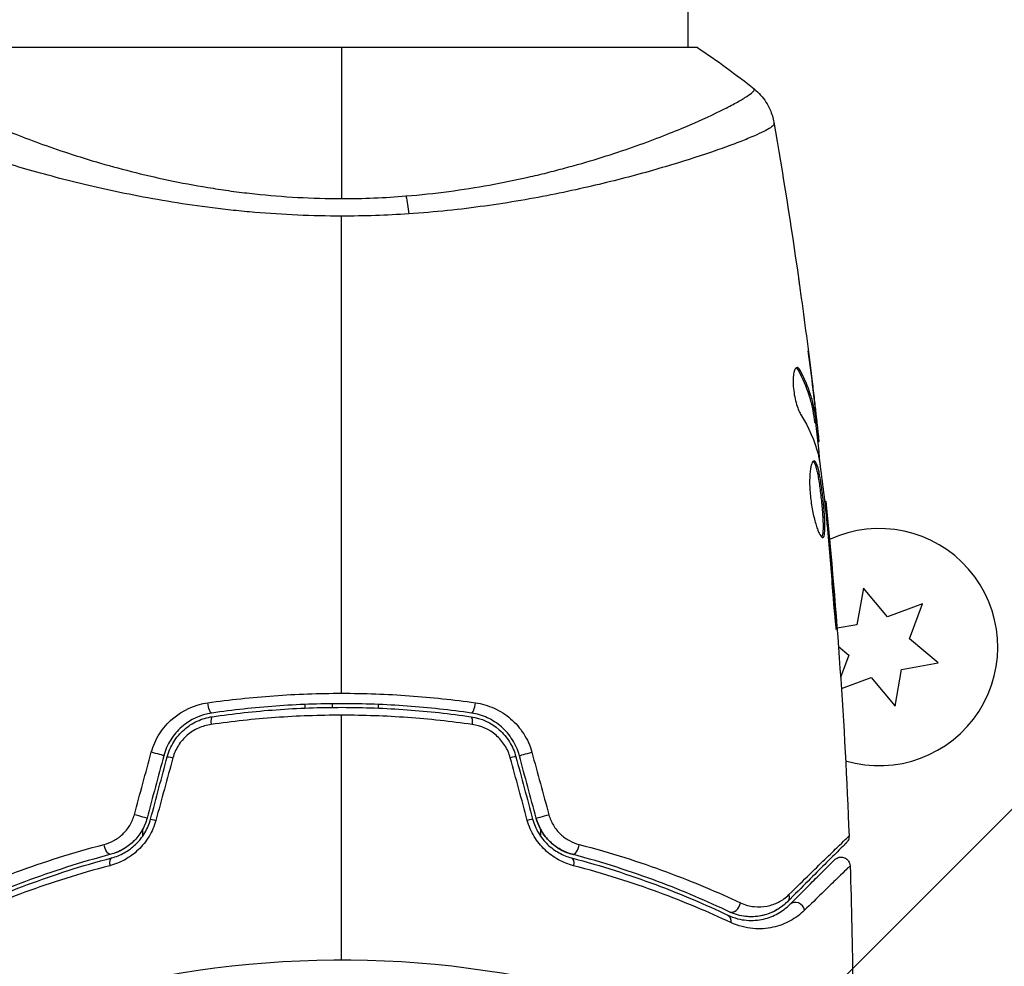
# Model space of a CAD drawing. Units: millimetres. Extents: x -2853 to 3627, y -3269 to 3187.
# Drawn here: x -18 to 36, y 54 to 106 of the extents above; entities that cross this region are included whole.
import ezdxf

# ---------------------------------------------------------------- set-up
doc = ezdxf.new("R2010")
doc.units = ezdxf.units.MM
doc.header["$LTSCALE"] = 20
doc.linetypes.add('HIDDEN', pattern=[9.525, 6.35, -3.175])
for name, color, linetype in [('2d', 230, 'Continuous'), ('AS-Free_Space', 31, 'HIDDEN'), ('AS-Free_Space_Hatch', 31, 'HIDDEN')]:
    doc.layers.add(name, color=color, linetype=linetype)

msp = doc.modelspace()

# ---------------------------------------------------------------- hatches: boundary and pattern name
at = {"layer": 'AS-Free_Space_Hatch'}
h = msp.add_hatch(dxfattribs=at)
h.set_pattern_fill('ANSI31', color=256, scale=100)
h.set_pattern_definition([(45, (-923.54, -3e-12), (-224.506, 224.506), [])])
h.paths.add_polyline_path([(-541, -2269, 0.414214), (459, -1269), (459, -19, 0.414214), (-541, 981, 0.414214), (-1541, -19), (-1541, -1269, 0.414214)])

# ---------------------------------------------------------------- linework, layer by layer
at = {"layer": '2d'}
for p, q in [((19, 104), (19, 297.574)), ((19.5, 104), (-19.5, 104)), ((19, 97.855), (19, 97.855)), ((25.023, 86.318), (25.127, 86.318)), ((25.843, 85.255), (25.85, 85.255)), ((25.939, 84.011), (25.939, 84.011)), ((25.985, 84.011), (26.001, 84.011)), ((25.903, 83.6), (26.003, 83.6)), ((25.933, 83.449), (26.034, 83.449)), ((26.067, 82.573), (26.162, 82.573)), ((26.086, 82.408), (26.168, 82.408)), ((26.469, 79.135), (26.535, 79.135)), ((26.591, 78.025), (26.636, 78.025)), ((26.684, 76.999), (26.729, 76.999)), ((28.6, 74.375), (28.245, 72.361)), ((29.914, 72.808), (28.6, 74.375)), ((31.835, 73.508), (29.914, 72.808)), ((31.136, 71.586), (31.835, 73.508)), ((27.014, 72.943), (27.063, 72.943)), ((28.245, 72.361), (27.156, 72.169)), ((32.702, 70.272), (31.136, 71.586)), ((27.231, 71.166), (27.797, 70.691)), ((27.797, 70.691), (27.352, 69.468)), ((30.689, 69.917), (32.702, 70.272)), ((30.334, 67.903), (30.689, 69.917)), ((27.391, 68.877), (29.019, 69.469)), ((29.019, 69.469), (30.334, 67.903)), ((-0.5, 67.837), (-0.5, 68.037)), ((2, 67.999), (2, 67.799)), ((-2, 67.799), (-2, 67.999)), ((2, 67.368), (2, 67.368)), ((-10.9, 60.783), (-10.9, 61.166)), ((10.9, 61.166), (10.9, 60.783))]:
    msp.add_line(p, q, dxfattribs=at)
msp.add_arc((29.467, 71.139), 6.5, 253.555, 114.8066, dxfattribs=at)
at = {"layer": '2d', "extrusion": (0, 0, -1)}
for radius, start, end in [(54, 71.5656, 198.4344), (60.2, 107.60862, 107.60951)]:
    msp.add_arc((0, 0), radius, start, end, dxfattribs=at)
at = {"layer": '2d'}
for centre, major_axis, ratio, start_param, end_param in [((-2553.302, -3103.993), (0.065, 4416.679), 0.93983, -0.945277, -0.635189), ((-2554.361, -3103.993), (0.064, 4366.679), 0.93983, -0.945277, -0.635189), ((-2553.849, -3103.993), (0.064, 4366.679), 0.93983, -0.945277, -0.635189), ((-2553.814, -3103.993), (0.064, 4366.679), 0.93983, -0.945277, -0.635189), ((-2553.302, -3103.993), (0.064, 4366.679), 0.93983, -0.945277, -0.635189), ((2880.255, 1835.693), (-3863.514, 0.038), 0.848771, 0.546071, 0.923819), ((7.188, 68.019), (0.072, 0.495), 0.269641, 3.141593, 4.889681), ((-7.015, 66.832), (-0.072, 0.495), 0.26225, 0, 1.398173), ((-10.229, 65.316), (-0.483, 0.129), 0.020866, 3.141593, 5.143872), ((9.07, 65.005), (0.483, 0.129), 0.032323, 0, 1.184867), ((-11.146, 61.894), (-0.483, 0.129), 0.001815, 3.141593, 5.172325), ((9.987, 61.583), (0.483, 0.129), 0.013447, 0, 1.156444), ((12.779, 60.265), (0.128, 0.483), 0.452672, 3.141593, 4.946014), ((-12.472, 59.105), (-0.128, 0.483), 0.440374, 0, 1.343345), ((21.463, 57.082), (0.215, 0.451), 0.738794, 3.141593, 5.143303), ((24.926, 56.684), (-0.354, 0.354), 0.858093, 4.077935, 6.283185)]:
    msp.add_ellipse(centre, major_axis=major_axis, ratio=ratio, start_param=start_param, end_param=end_param, dxfattribs=at)
at = {"layer": '2d', "extrusion": (0, 0, -1)}
for centre, major_axis, ratio, start_param, end_param in [((2880.255, 1836.486), (-3863.514, 0.038), 0.848771, -0.923819, -0.546071), ((2880.255, 1835.64), (-3863.514, 0.038), 0.848771, -0.923819, -0.546071), ((2880.255, 1834.847), (-3863.514, 0.038), 0.848771, -0.923819, -0.546071), ((3.22, 94.211), (-0.24, 2.99), 0.174612, 0.998247, 1.357534), ((-7.188, 68.019), (-0.072, 0.495), 0.269641, 3.141593, 4.889681), ((7.015, 66.832), (0.072, 0.495), 0.26225, 0, 1.398173), ((10.229, 65.316), (0.483, 0.129), 0.020866, 3.141593, 5.143872), ((-9.07, 65.005), (-0.483, 0.129), 0.032323, 0, 1.184867), ((-9.987, 61.583), (-0.483, 0.129), 0.013447, 0, 1.156444), ((11.146, 61.894), (0.483, 0.129), 0.001815, 3.141593, 5.172325), ((-12.779, 60.265), (-0.128, 0.483), 0.452672, 3.141593, 4.946014), ((12.472, 59.105), (0.128, 0.483), 0.440374, 0, 1.343345), ((24.077, 57.532), (-0.354, 0.354), 0.819777, 2.172672, 3.141593), ((20.947, 55.998), (0.215, 0.451), 0.71706, 0, 1.149567)]:
    msp.add_ellipse(centre, major_axis=major_axis, ratio=ratio, start_param=start_param, end_param=end_param, dxfattribs=at)
at = {"layer": '2d'}
for points in [[(0, 104), (0, 101.585), (0, 98.8), (0, 95.723)], [(19.5, 104), (20.584, 103.288), (21.644, 102.512), (22.613, 101.734)], [(23.692, 99.905), (23.693, 99.899), (23.692, 99.882), (23.699, 99.827)], [(23.692, 99.905), (24.182, 97.076), (24.631, 94.239), (25.038, 91.397)], [(0, 95.723), (1.191, 95.723), (2.367, 95.773), (3.529, 95.867)], [(3.679, 94.885), (2.466, 94.804), (1.24, 94.763), (0, 94.763)], [(0, 68.609), (0, 77.392), (0, 86.119), (0, 94.763)], [(25.197, 90.262), (25.413, 88.696), (25.616, 87.127), (25.807, 85.557)], [(25.85, 85.255), (25.763, 85.963), (25.673, 86.671), (25.58, 87.378)], [(24.912, 86.455), (24.949, 86.432), (24.986, 86.385), (25.023, 86.318)], [(26.001, 84.011), (25.951, 84.428), (25.901, 84.843), (25.85, 85.255)], [(25.158, 83.905), (25.609, 83.175), (25.936, 82.434), (26.133, 81.679)], [(25.967, 83.449), (26.066, 82.593), (26.162, 81.736), (26.253, 80.879)], [(26.168, 82.408), (26.174, 82.408), (26.171, 82.463), (26.162, 82.573)], [(26.133, 81.679), (26.142, 81.643), (26.152, 81.587), (26.162, 81.518)], [(26.535, 79.135), (27.151, 73.035), (27.578, 66.914), (27.814, 60.788)], [(26.582, 78.104), (26.597, 77.969), (26.613, 77.812), (26.626, 77.667)], [(26.729, 76.999), (26.697, 77.363), (26.666, 77.705), (26.636, 78.025)], [(26.626, 77.667), (26.634, 77.572), (26.643, 77.478), (26.651, 77.386)], [(26.651, 77.386), (26.749, 76.253), (26.845, 75.119), (26.925, 73.985)], [(27.063, 72.943), (26.962, 74.296), (26.851, 75.648), (26.729, 76.999)], [(0, 54), (0, 58.481), (0, 62.951), (0, 67.407)], [(-11.36, 61.952), (-11.05, 63.094), (-10.739, 64.237), (-10.429, 65.379)], [(10.429, 65.379), (10.739, 64.237), (11.05, 63.094), (11.36, 61.952)], [(-9.746, 65.186), (-10.052, 64.046), (-10.358, 62.905), (-10.663, 61.764)], [(-10.47, 61.712), (-10.164, 62.853), (-9.859, 63.994), (-9.553, 65.134)], [(-9.248, 65.068), (-9.559, 63.926), (-9.869, 62.784), (-10.18, 61.641)], [(10.18, 61.641), (9.869, 62.784), (9.559, 63.926), (9.248, 65.068)], [(9.553, 65.134), (9.859, 63.994), (10.164, 62.853), (10.47, 61.712)], [(10.663, 61.764), (10.358, 62.905), (10.052, 64.046), (9.746, 65.186)], [(27.814, 60.788), (27.814, 60.788), (27.814, 60.788), (27.814, 60.788)], [(27.872, 59.147), (27.945, 56.939), (27.993, 54.731), (28.016, 52.522)], [(24.431, 57.179), (24.196, 56.944), (23.873, 56.702), (23.442, 56.54)]]:
    msp.add_open_spline(points, degree=3, dxfattribs=at)
for points, knots in [([(-22.613, 101.734), (-22.615, 101.733), (-22.617, 101.73), (-22.619, 101.724), (-22.618, 101.719), (-22.614, 101.707), (-22.612, 101.702), (-22.609, 101.689), (-22.608, 101.679), (-22.601, 101.647), (-22.586, 101.625), (-22.514, 101.546), (-22.433, 101.476), (-22.199, 101.313), (-22.048, 101.217), (-21.768, 101.055), (-21.666, 100.998), (-21.443, 100.876), (-21.323, 100.812), (-20.679, 100.48), (-20.036, 100.173), (-18.883, 99.67), (-18.467, 99.495), (-17.568, 99.136), (-17.085, 98.951), (-15.561, 98.397), (-14.441, 98.024), (-12.595, 97.489), (-11.948, 97.314), (-10.617, 96.984), (-9.932, 96.827), (-8.521, 96.537), (-7.794, 96.404), (-6.671, 96.227), (-6.289, 96.171), (-5.524, 96.069), (-5.139, 96.023), (-3.978, 95.899), (-3.195, 95.836), (-1.611, 95.748), (-0.81, 95.723), (0, 95.723)], [0.04049986, 0.04049986, 0.04049986, 0.04049986, 0.04112082, 0.04112082, 0.04233145, 0.04233145, 0.04293677, 0.04293677, 0.04354209, 0.04354209, 0.04475273, 0.04475273, 0.04717401, 0.04717401, 0.04959529, 0.04959529, 0.05080593, 0.05080593, 0.05201656, 0.05201656, 0.05685912, 0.05685912, 0.0592804, 0.0592804, 0.06170168, 0.06170168, 0.06654423, 0.06654423, 0.06896551, 0.06896551, 0.07138679, 0.07138679, 0.07380806, 0.07380806, 0.0750187, 0.0750187, 0.07622934, 0.07622934, 0.07865062, 0.07865062, 0.0810719, 0.0810719, 0.0810719, 0.0810719]), ([(3.529, 95.867), (4.32, 95.93), (5.107, 96.016), (6.632, 96.218), (7.375, 96.335), (8.825, 96.596), (9.531, 96.741), (10.565, 96.975), (10.907, 97.056), (11.575, 97.221), (11.903, 97.306), (13.504, 97.735), (14.675, 98.103), (16.283, 98.657), (16.794, 98.844), (17.761, 99.212), (18.211, 99.392), (19.467, 99.915), (20.179, 100.239), (20.911, 100.6), (21.049, 100.67), (21.307, 100.804), (21.428, 100.868), (21.762, 101.05), (21.95, 101.159), (22.257, 101.352), (22.376, 101.434), (22.502, 101.537), (22.535, 101.569), (22.584, 101.623), (22.6, 101.645), (22.608, 101.677), (22.609, 101.687), (22.612, 101.701), (22.614, 101.706), (22.618, 101.719), (22.619, 101.724), (22.617, 101.73), (22.615, 101.733), (22.613, 101.734)], [0.08462881, 0.08462881, 0.08462881, 0.08462881, 0.08705078, 0.08705078, 0.08947276, 0.08947276, 0.09189473, 0.09189473, 0.09310572, 0.09310572, 0.09431671, 0.09431671, 0.09916066, 0.09916066, 0.10158263, 0.10158263, 0.10400461, 0.10400461, 0.10884856, 0.10884856, 0.11005954, 0.11005954, 0.11127053, 0.11127053, 0.11369251, 0.11369251, 0.11611448, 0.11611448, 0.11732547, 0.11732547, 0.11853646, 0.11853646, 0.11914195, 0.11914195, 0.11974744, 0.11974744, 0.12095843, 0.12095843, 0.12162508, 0.12162508, 0.12162508, 0.12162508]), ([(22.613, 101.734), (22.865, 101.532), (23.087, 101.285), (23.346, 100.881), (23.421, 100.741), (23.534, 100.481), (23.577, 100.364), (23.647, 100.128), (23.674, 100.007), (23.692, 99.905)], [0, 0, 0, 0, 0.0971513, 0.0971513, 0.1448169, 0.1448169, 0.1834669, 0.1834669, 0.2252164, 0.2252164, 0.2252164, 0.2252164]), ([(0, 94.763), (-0.81, 94.763), (-1.612, 94.782), (-3.2, 94.851), (-3.986, 94.901), (-5.153, 95), (-5.54, 95.037), (-6.31, 95.119), (-6.694, 95.163), (-7.832, 95.306), (-8.57, 95.413), (-10.008, 95.647), (-10.708, 95.774), (-12.072, 96.043), (-12.739, 96.184), (-14.656, 96.62), (-15.828, 96.926), (-17.44, 97.379), (-17.954, 97.531), (-18.923, 97.828), (-19.375, 97.972), (-20.637, 98.391), (-21.352, 98.65), (-22.23, 98.995), (-22.491, 99.104), (-22.935, 99.301), (-23.12, 99.39), (-23.415, 99.549), (-23.525, 99.618), (-23.67, 99.739), (-23.705, 99.786), (-23.699, 99.827)], [0.03880076, 0.03880076, 0.03880076, 0.03880076, 0.04122708, 0.04122708, 0.0436534, 0.0436534, 0.04486656, 0.04486656, 0.04607972, 0.04607972, 0.04850604, 0.04850604, 0.05093236, 0.05093236, 0.05335868, 0.05335868, 0.05821132, 0.05821132, 0.06063764, 0.06063764, 0.06306396, 0.06306396, 0.0679166, 0.0679166, 0.07034292, 0.07034292, 0.07276924, 0.07276924, 0.07519556, 0.07519556, 0.07762188, 0.07762188, 0.07762188, 0.07762188]), ([(23.699, 99.827), (23.704, 99.79), (23.676, 99.748), (23.557, 99.642), (23.466, 99.581), (23.103, 99.376), (22.741, 99.207), (22.018, 98.91), (21.746, 98.803), (21.152, 98.581), (20.829, 98.465), (19.784, 98.103), (18.986, 97.844), (17.634, 97.436), (17.161, 97.299), (16.177, 97.025), (15.665, 96.889), (14.072, 96.482), (12.931, 96.218), (11.091, 95.848), (10.46, 95.729), (9.176, 95.509), (8.521, 95.408), (7.184, 95.223), (6.502, 95.139), (5.11, 94.994), (4.396, 94.933), (3.679, 94.885)], [-0.00000006, -0.00000006, -0.00000006, -0.00000006, 0.00219288, 0.00219288, 0.00438582, 0.00438582, 0.0087717, 0.0087717, 0.01096464, 0.01096464, 0.01315758, 0.01315758, 0.01754347, 0.01754347, 0.01973641, 0.01973641, 0.02192935, 0.02192935, 0.02631523, 0.02631523, 0.02850817, 0.02850817, 0.03070111, 0.03070111, 0.03289405, 0.03289405, 0.03508699, 0.03508699, 0.03508699, 0.03508699]), ([(25.038, 91.397), (25.044, 91.357), (25.05, 91.311), (25.066, 91.199), (25.076, 91.129), (25.097, 90.979), (25.108, 90.897), (25.144, 90.642), (25.17, 90.456), (25.197, 90.262)], [0.003802953, 0.003802953, 0.003802953, 0.003802953, 0.004028258, 0.004028258, 0.004321052, 0.004321052, 0.004613847, 0.004613847, 0.005199436, 0.005199436, 0.005199436, 0.005199436]), ([(24.963, 86.472), (24.927, 86.472), (24.893, 86.447), (24.834, 86.35), (24.808, 86.277), (24.769, 86.091), (24.756, 85.976), (24.745, 85.719), (24.748, 85.575), (24.77, 85.278), (24.789, 85.123), (24.84, 84.822), (24.873, 84.675), (24.946, 84.405), (24.987, 84.28), (25.071, 84.066), (25.115, 83.975), (25.158, 83.905)], [0.000672322, 0.000672322, 0.000672322, 0.000672322, 0.001130161, 0.001130161, 0.001588, 0.001588, 0.002045839, 0.002045839, 0.002503678, 0.002503678, 0.002961518, 0.002961518, 0.003419357, 0.003419357, 0.003877196, 0.003877196, 0.004335035, 0.004335035, 0.004335035, 0.004335035]), ([(25.127, 86.318), (25.099, 86.369), (25.071, 86.407), (25.016, 86.459), (24.989, 86.472), (24.963, 86.472)], [0, 0, 0, 0, 0.0003361609, 0.0003361609, 0.0006723218, 0.0006723218, 0.0006723218, 0.0006723218]), ([(25.023, 86.318), (25.267, 85.871), (25.462, 85.422), (25.68, 84.742), (25.74, 84.515), (25.835, 84.059), (25.866, 83.829), (25.903, 83.6)], [0, 0, 0, 0, 0.002970524, 0.002970524, 0.004455786, 0.004455786, 0.005941048, 0.005941048, 0.005941048, 0.005941048]), ([(26.003, 83.6), (25.967, 83.829), (25.936, 84.059), (25.841, 84.515), (25.781, 84.742), (25.564, 85.422), (25.37, 85.871), (25.127, 86.318)], [0, 0, 0, 0, 0.001485171, 0.001485171, 0.002970341, 0.002970341, 0.005940682, 0.005940682, 0.005940682, 0.005940682]), ([(25.807, 85.557), (25.848, 85.22), (25.885, 84.901), (25.954, 84.3), (25.983, 84.032), (26.007, 83.801)], [0, 0, 0, 0, 0.001015532, 0.001015532, 0.002031065, 0.002031065, 0.002031065, 0.002031065]), ([(26.162, 82.573), (26.158, 82.611), (26.152, 82.675), (26.133, 82.853), (26.121, 82.962), (26.078, 83.35), (26.04, 83.674), (26.001, 84.011)], [0, 0, 0, 0, 0.000502775, 0.000502775, 0.001005549, 0.001005549, 0.002011098, 0.002011098, 0.002011098, 0.002011098]), ([(26.007, 83.801), (26.017, 83.708), (26.024, 83.633), (26.034, 83.517), (26.036, 83.479), (26.035, 83.425), (26.024, 83.474), (26.003, 83.6)], [0, 0, 0, 0, 0.000405419, 0.000405419, 0.000810838, 0.000810838, 0.001621676, 0.001621676, 0.001621676, 0.001621676]), ([(25.903, 83.6), (25.913, 83.537), (25.921, 83.494), (25.93, 83.456), (25.932, 83.449), (25.933, 83.449)], [0, 0, 0, 0, 0.0004054221, 0.0004054221, 0.0006379335, 0.0006379335, 0.0006379335, 0.0006379335]), ([(26.162, 81.518), (26.246, 80.95), (26.322, 80.382), (26.459, 79.244), (26.52, 78.674), (26.582, 78.104)], [0, 0, 0, 0, 0.001910154, 0.001910154, 0.003820307, 0.003820307, 0.003820307, 0.003820307]), ([(25.895, 81.348), (25.872, 81.348), (25.849, 81.334), (25.806, 81.281), (25.785, 81.24), (25.747, 81.134), (25.73, 81.07), (25.699, 80.916), (25.686, 80.826), (25.666, 80.63), (25.659, 80.522), (25.651, 80.289), (25.651, 80.165), (25.657, 79.908), (25.663, 79.773), (25.684, 79.499), (25.698, 79.362), (25.732, 79.086), (25.752, 78.946), (25.798, 78.678), (25.823, 78.548), (25.906, 78.169), (25.968, 77.942), (26.063, 77.655), (26.094, 77.57), (26.156, 77.421), (26.187, 77.356), (26.246, 77.252), (26.273, 77.213), (26.324, 77.16), (26.348, 77.146), (26.369, 77.146)], [0, 0, 0, 0, 0.000415765, 0.000415765, 0.00083153, 0.00083153, 0.001247295, 0.001247295, 0.00166306, 0.00166306, 0.002078825, 0.002078825, 0.002494589, 0.002494589, 0.002910354, 0.002910354, 0.003326119, 0.003326119, 0.003741884, 0.003741884, 0.004157649, 0.004157649, 0.004989179, 0.004989179, 0.005404944, 0.005404944, 0.005820709, 0.005820709, 0.006236474, 0.006236474, 0.006652238, 0.006652238, 0.006652238, 0.006652238]), ([(25.845, 81.326), (25.851, 81.321), (25.857, 81.315), (25.886, 81.282), (25.91, 81.242), (25.957, 81.138), (25.979, 81.074), (26.024, 80.924), (26.046, 80.836), (26.089, 80.644), (26.109, 80.539), (26.149, 80.312), (26.168, 80.189), (26.223, 79.812), (26.257, 79.536), (26.301, 79.124), (26.315, 78.985), (26.339, 78.714), (26.35, 78.582), (26.368, 78.327), (26.376, 78.202), (26.386, 77.972), (26.389, 77.865), (26.391, 77.569), (26.383, 77.412), (26.352, 77.253), (26.339, 77.213), (26.32, 77.181), (26.317, 77.176), (26.314, 77.172)], [0.00030701, 0.00030701, 0.00030701, 0.00030701, 0.000413434, 0.000413434, 0.000826868, 0.000826868, 0.001240303, 0.001240303, 0.001653737, 0.001653737, 0.002067171, 0.002067171, 0.002480605, 0.002480605, 0.003307474, 0.003307474, 0.003720908, 0.003720908, 0.004134342, 0.004134342, 0.004547777, 0.004547777, 0.004961211, 0.004961211, 0.005788079, 0.005788079, 0.006201514, 0.006201514, 0.006283371, 0.006283371, 0.006283371, 0.006283371]), ([(26.369, 77.146), (26.39, 77.146), (26.409, 77.159), (26.441, 77.213), (26.454, 77.253), (26.484, 77.411), (26.492, 77.568), (26.49, 77.862), (26.487, 77.971), (26.477, 78.201), (26.469, 78.323), (26.451, 78.579), (26.44, 78.713), (26.416, 78.983), (26.402, 79.12), (26.373, 79.398), (26.357, 79.534), (26.324, 79.803), (26.306, 79.936), (26.269, 80.189), (26.25, 80.309), (26.211, 80.536), (26.19, 80.643), (26.127, 80.931), (26.081, 81.086), (25.989, 81.293), (25.942, 81.348), (25.895, 81.348)], [0.006652238, 0.006652238, 0.006652238, 0.006652238, 0.007065568, 0.007065568, 0.007478898, 0.007478898, 0.008305558, 0.008305558, 0.008718887, 0.008718887, 0.009132217, 0.009132217, 0.009545547, 0.009545547, 0.009958877, 0.009958877, 0.010372206, 0.010372206, 0.010785536, 0.010785536, 0.011198866, 0.011198866, 0.011612196, 0.011612196, 0.012438855, 0.012438855, 0.013265515, 0.013265515, 0.013265515, 0.013265515]), ([(26.636, 78.025), (26.62, 78.197), (26.606, 78.351), (26.581, 78.625), (26.57, 78.745), (26.553, 78.936), (26.546, 79.01), (26.537, 79.11), (26.535, 79.135), (26.535, 79.135)], [0, 0, 0, 0, 0.000630096, 0.000630096, 0.001260193, 0.001260193, 0.001890289, 0.001890289, 0.002520386, 0.002520386, 0.002520386, 0.002520386]), ([(26.925, 73.985), (26.937, 73.817), (26.951, 73.64), (26.974, 73.371), (26.982, 73.283), (26.998, 73.108), (27.006, 73.021), (27.03, 72.775), (27.045, 72.623), (27.071, 72.372), (27.082, 72.27), (27.099, 72.134), (27.106, 72.098), (27.111, 72.098), (27.112, 72.107), (27.112, 72.142), (27.112, 72.168), (27.106, 72.34), (27.088, 72.609), (27.063, 72.943)], [0, 0, 0, 0, 0.000535625, 0.000535625, 0.000803438, 0.000803438, 0.001071251, 0.001071251, 0.001606876, 0.001606876, 0.002142502, 0.002142502, 0.002678127, 0.002678127, 0.00294594, 0.00294594, 0.003213752, 0.003213752, 0.004285003, 0.004285003, 0.004285003, 0.004285003]), ([(-7.332, 68.088), (-6.137, 68.259), (-4.928, 68.389), (-2.485, 68.564), (-1.25, 68.609), (0, 68.609)], [0, 0, 0, 0, 0.003710992, 0.003710992, 0.007421983, 0.007421983, 0.007421983, 0.007421983]), ([(0, 68.609), (0.622, 68.609), (1.248, 68.598), (2.487, 68.553), (3.102, 68.52), (4.935, 68.388), (6.141, 68.258), (7.332, 68.088)], [0.007421983, 0.007421983, 0.007421983, 0.007421983, 0.009269849, 0.009269849, 0.011117714, 0.011117714, 0.014813445, 0.014813445, 0.014813445, 0.014813445]), ([(-10.429, 65.379), (-10.331, 65.739), (-10.182, 66.075), (-9.785, 66.698), (-9.544, 66.974), (-8.717, 67.685), (-8.042, 67.986), (-7.332, 68.088)], [0, 0, 0, 0, 0.001102852, 0.001102852, 0.002205705, 0.002205705, 0.004411409, 0.004411409, 0.004411409, 0.004411409]), ([(7.116, 67.525), (5.958, 67.693), (4.786, 67.822), (3.003, 67.952), (2.404, 67.984), (1.199, 68.028), (0.59, 68.039), (-1.226, 68.039), (-2.423, 67.994), (-4.789, 67.821), (-5.959, 67.693), (-7.116, 67.525)], [0, 0, 0, 0, 0.0036116, 0.0036116, 0.0054174, 0.0054174, 0.0072232, 0.0072232, 0.01083479, 0.01083479, 0.01444639, 0.01444639, 0.01444639, 0.01444639]), ([(7.332, 68.088), (7.687, 68.037), (8.028, 67.938), (8.519, 67.718), (8.679, 67.631), (8.983, 67.439), (9.127, 67.332), (9.401, 67.098), (9.532, 66.968), (9.773, 66.691), (9.882, 66.545), (10.177, 66.083), (10.331, 65.739), (10.429, 65.379)], [0, 0, 0, 0, 0.001104106, 0.001104106, 0.001656159, 0.001656159, 0.002208212, 0.002208212, 0.002760265, 0.002760265, 0.003312318, 0.003312318, 0.004416423, 0.004416423, 0.004416423, 0.004416423]), ([(-7.116, 67.525), (-7.72, 67.437), (-8.293, 67.177), (-8.995, 66.563), (-9.2, 66.324), (-9.537, 65.786), (-9.663, 65.496), (-9.746, 65.186)], [0, 0, 0, 0, 0.001914168, 0.001914168, 0.002871252, 0.002871252, 0.003828336, 0.003828336, 0.003828336, 0.003828336]), ([(-7.087, 67.327), (-5.932, 67.495), (-4.763, 67.623), (-2.986, 67.752), (-2.39, 67.785), (-1.19, 67.829), (-0.584, 67.839), (1.22, 67.839), (2.41, 67.794), (4.766, 67.622), (5.933, 67.495), (7.087, 67.327)], [0, 0, 0, 0, 0.0035954, 0.0035954, 0.00539309, 0.00539309, 0.00719079, 0.00719079, 0.01078619, 0.01078619, 0.01438158, 0.01438158, 0.01438158, 0.01438158]), ([(9.746, 65.186), (9.663, 65.497), (9.533, 65.793), (9.199, 66.325), (8.99, 66.568), (8.641, 66.872), (8.518, 66.964), (8.261, 67.13), (8.124, 67.205), (7.708, 67.395), (7.418, 67.481), (7.116, 67.525)], [0, 0, 0, 0, 0.000962618, 0.000962618, 0.001925236, 0.001925236, 0.002406545, 0.002406545, 0.002887854, 0.002887854, 0.003850472, 0.003850472, 0.003850472, 0.003850472]), ([(-9.553, 65.134), (-9.476, 65.421), (-9.356, 65.696), (-9.125, 66.068), (-9.039, 66.186), (-8.849, 66.41), (-8.745, 66.515), (-8.528, 66.706), (-8.413, 66.794), (-8.17, 66.951), (-8.042, 67.022), (-7.648, 67.204), (-7.374, 67.285), (-7.087, 67.327)], [0, 0, 0, 0, 0.000889055, 0.000889055, 0.001333583, 0.001333583, 0.00177811, 0.00177811, 0.002222638, 0.002222638, 0.002667165, 0.002667165, 0.00355622, 0.00355622, 0.00355622, 0.00355622]), ([(0, 67.407), (-0.606, 67.407), (-1.216, 67.396), (-2.425, 67.353), (-3.025, 67.32), (-4.815, 67.192), (-5.992, 67.065), (-7.155, 66.898)], [0.007238896, 0.007238896, 0.007238896, 0.007238896, 0.009039719, 0.009039719, 0.010840543, 0.010840543, 0.01444219, 0.01444219, 0.01444219, 0.01444219]), ([(7.155, 66.898), (5.987, 67.065), (4.807, 67.193), (2.422, 67.363), (1.218, 67.407), (0, 67.407)], [0, 0, 0, 0, 0.003619448, 0.003619448, 0.007238896, 0.007238896, 0.007238896, 0.007238896]), ([(7.087, 67.327), (7.659, 67.243), (8.203, 66.993), (8.859, 66.414), (9.049, 66.19), (9.36, 65.689), (9.476, 65.421), (9.553, 65.134)], [0, 0, 0, 0, 0.001770151, 0.001770151, 0.002655226, 0.002655226, 0.003540301, 0.003540301, 0.003540301, 0.003540301]), ([(-7.155, 66.898), (-7.395, 66.864), (-7.626, 66.797), (-7.958, 66.648), (-8.066, 66.59), (-8.272, 66.46), (-8.369, 66.387), (-8.647, 66.149), (-8.813, 65.959), (-9.078, 65.543), (-9.182, 65.311), (-9.248, 65.068)], [0, 0, 0, 0, 0.000743635, 0.000743635, 0.001115453, 0.001115453, 0.00148727, 0.00148727, 0.002230905, 0.002230905, 0.00297454, 0.00297454, 0.00297454, 0.00297454]), ([(9.248, 65.068), (9.182, 65.311), (9.082, 65.537), (8.814, 65.958), (8.652, 66.145), (8.093, 66.626), (7.635, 66.83), (7.155, 66.898)], [0, 0, 0, 0, 0.000742905, 0.000742905, 0.001485811, 0.001485811, 0.002971622, 0.002971622, 0.002971622, 0.002971622]), ([(-13.022, 60.321), (-12.837, 60.369), (-12.658, 60.439), (-12.313, 60.628), (-12.147, 60.747), (-11.926, 60.956), (-11.856, 61.031), (-11.725, 61.193), (-11.664, 61.28), (-11.501, 61.549), (-11.417, 61.745), (-11.36, 61.952)], [0, 0, 0, 0, 0.000634395, 0.000634395, 0.00126879, 0.00126879, 0.001585988, 0.001585988, 0.001903186, 0.001903186, 0.002537581, 0.002537581, 0.002537581, 0.002537581]), ([(-10.18, 61.641), (-10.265, 61.328), (-10.391, 61.035), (-10.638, 60.624), (-10.731, 60.493), (-10.928, 60.248), (-11.034, 60.133), (-11.26, 59.919), (-11.38, 59.819), (-11.628, 59.638), (-11.756, 59.558), (-12.15, 59.342), (-12.428, 59.233), (-12.709, 59.16)], [0, 0, 0, 0, 0.000958015, 0.000958015, 0.001437023, 0.001437023, 0.001916031, 0.001916031, 0.002395039, 0.002395039, 0.002874046, 0.002874046, 0.003832062, 0.003832062, 0.003832062, 0.003832062]), ([(-10.663, 61.764), (-10.728, 61.524), (-10.823, 61.293), (-11.08, 60.854), (-11.236, 60.656), (-11.596, 60.306), (-11.795, 60.16), (-12.215, 59.926), (-12.433, 59.84), (-12.651, 59.782)], [0, 0, 0, 0, 0.000754737, 0.000754737, 0.001509473, 0.001509473, 0.00226421, 0.00226421, 0.003018947, 0.003018947, 0.003018947, 0.003018947]), ([(-10.663, 61.764), (-10.729, 61.518), (-10.828, 61.285), (-11.018, 60.961), (-11.09, 60.856), (-11.244, 60.66), (-11.327, 60.568), (-11.502, 60.398), (-11.594, 60.319), (-11.789, 60.173), (-11.892, 60.106), (-12.206, 59.93), (-12.424, 59.842), (-12.651, 59.782)], [0, 0, 0, 0, 0.000765347, 0.000765347, 0.00114802, 0.00114802, 0.001530694, 0.001530694, 0.001913367, 0.001913367, 0.00229604, 0.00229604, 0.003061387, 0.003061387, 0.003061387, 0.003061387]), ([(-12.6, 59.589), (-12.367, 59.651), (-12.135, 59.742), (-11.804, 59.925), (-11.697, 59.994), (-11.488, 60.147), (-11.386, 60.233), (-11.195, 60.416), (-11.105, 60.514), (-10.938, 60.724), (-10.86, 60.837), (-10.649, 61.191), (-10.542, 61.443), (-10.47, 61.712)], [0, 0, 0, 0, 0.000832155, 0.000832155, 0.001248232, 0.001248232, 0.001664309, 0.001664309, 0.002080386, 0.002080386, 0.002496464, 0.002496464, 0.003328618, 0.003328618, 0.003328618, 0.003328618]), ([(12.709, 59.16), (12.427, 59.233), (12.154, 59.34), (11.759, 59.556), (11.629, 59.638), (11.381, 59.818), (11.262, 59.916), (11.038, 60.129), (10.931, 60.244), (10.732, 60.491), (10.64, 60.622), (10.393, 61.031), (10.265, 61.328), (10.18, 61.641)], [0, 0, 0, 0, 0.000959727, 0.000959727, 0.001439591, 0.001439591, 0.001919454, 0.001919454, 0.002399318, 0.002399318, 0.002879181, 0.002879181, 0.003838909, 0.003838909, 0.003838909, 0.003838909]), ([(10.47, 61.712), (10.542, 61.443), (10.651, 61.187), (10.861, 60.836), (10.939, 60.723), (11.108, 60.511), (11.198, 60.413), (11.389, 60.231), (11.488, 60.147), (11.698, 59.993), (11.807, 59.924), (12.139, 59.741), (12.367, 59.651), (12.6, 59.589)], [0, 0, 0, 0, 0.000837423, 0.000837423, 0.001256134, 0.001256134, 0.001674846, 0.001674846, 0.002093557, 0.002093557, 0.002512269, 0.002512269, 0.003349692, 0.003349692, 0.003349692, 0.003349692]), ([(10.663, 61.764), (10.728, 61.524), (10.823, 61.293), (11.08, 60.854), (11.236, 60.656), (11.596, 60.306), (11.795, 60.16), (12.215, 59.926), (12.433, 59.84), (12.651, 59.782)], [0, 0, 0, 0, 0.000754737, 0.000754737, 0.001509473, 0.001509473, 0.00226421, 0.00226421, 0.003018947, 0.003018947, 0.003018947, 0.003018947]), ([(12.651, 59.782), (12.425, 59.842), (12.202, 59.932), (11.89, 60.108), (11.789, 60.173), (11.594, 60.319), (11.5, 60.399), (11.236, 60.657), (11.081, 60.854), (10.826, 61.287), (10.729, 61.518), (10.663, 61.764)], [0, 0, 0, 0, 0.000760497, 0.000760497, 0.001140745, 0.001140745, 0.001520994, 0.001520994, 0.002281491, 0.002281491, 0.003041988, 0.003041988, 0.003041988, 0.003041988]), ([(11.36, 61.952), (11.417, 61.745), (11.5, 61.552), (11.718, 61.191), (11.85, 61.029), (12.146, 60.748), (12.311, 60.629), (12.655, 60.441), (12.837, 60.369), (13.022, 60.321)], [0, 0, 0, 0, 0.000633008, 0.000633008, 0.001266016, 0.001266016, 0.001899024, 0.001899024, 0.002532032, 0.002532032, 0.002532032, 0.002532032]), ([(24.516, 57.571), (25.35, 58.389), (26.052, 59.076), (26.731, 59.739), (26.857, 59.862), (27.087, 60.086), (27.191, 60.187), (27.465, 60.454), (27.597, 60.582), (27.715, 60.695), (27.741, 60.719), (27.759, 60.735), (27.762, 60.738), (27.768, 60.745), (27.772, 60.748), (27.787, 60.762), (27.794, 60.769), (27.809, 60.784), (27.814, 60.788), (27.814, 60.788)], [0, 0, 0, 0, 0.00608343, 0.00608343, 0.00760429, 0.00760429, 0.00912515, 0.00912515, 0.01216686, 0.01216686, 0.01368772, 0.01368772, 0.01444815, 0.01444815, 0.01520858, 0.01520858, 0.01825029, 0.01825029, 0.02381452, 0.02381452, 0.02381452, 0.02381452]), ([(27.814, 60.788), (27.816, 60.735), (27.809, 60.68), (27.783, 60.593), (27.769, 60.559), (27.74, 60.506), (27.728, 60.487), (27.7, 60.45), (27.684, 60.432), (27.668, 60.416)], [0, 0, 0, 0, 0.01617283, 0.01617283, 0.0271653, 0.0271653, 0.0340586, 0.0340586, 0.04108883, 0.04108883, 0.04108883, 0.04108883]), ([(-21.855, 57.126), (-20.634, 57.7), (-19.286, 58.274), (-16.346, 59.359), (-14.753, 59.87), (-13.022, 60.321)], [0, 0, 0, 0, 0.00590649, 0.00590649, 0.01181297, 0.01181297, 0.01181297, 0.01181297]), ([(13.022, 60.321), (14.753, 59.87), (16.346, 59.359), (19.286, 58.274), (20.634, 57.7), (21.855, 57.126)], [0, 0, 0, 0, 0.00590649, 0.00590649, 0.01181297, 0.01181297, 0.01181297, 0.01181297]), ([(27.668, 60.416), (27.668, 60.416), (27.663, 60.411), (27.649, 60.397), (27.642, 60.39), (27.627, 60.375), (27.624, 60.372), (27.617, 60.365), (27.614, 60.362), (27.599, 60.347), (27.575, 60.323), (27.463, 60.211), (27.334, 60.082), (27.067, 59.815), (26.964, 59.712), (26.738, 59.486), (26.615, 59.363), (25.946, 58.694), (25.253, 58.001), (24.431, 57.179)], [0.02464336, 0.02464336, 0.02464336, 0.02464336, 0.03015026, 0.03015026, 0.03316528, 0.03316528, 0.03391904, 0.03391904, 0.0346728, 0.0346728, 0.03618031, 0.03618031, 0.03919533, 0.03919533, 0.04070285, 0.04070285, 0.04221036, 0.04221036, 0.04824041, 0.04824041, 0.04824041, 0.04824041]), ([(-12.651, 59.782), (-14.34, 59.335), (-15.89, 58.83), (-18.751, 57.76), (-20.061, 57.195), (-21.248, 56.63)], [0, 0, 0, 0, 0.00577336, 0.00577336, 0.01154671, 0.01154671, 0.01154671, 0.01154671]), ([(-21.162, 56.45), (-19.957, 57.023), (-18.641, 57.589), (-15.791, 58.652), (-14.257, 59.15), (-12.6, 59.589)], [0, 0, 0, 0, 0.00561537, 0.00561537, 0.01123074, 0.01123074, 0.01123074, 0.01123074]), ([(12.6, 59.589), (14.257, 59.15), (15.791, 58.652), (18.641, 57.589), (19.957, 57.023), (21.162, 56.45)], [0, 0, 0, 0, 0.00561537, 0.00561537, 0.01123074, 0.01123074, 0.01123074, 0.01123074]), ([(21.248, 56.63), (20.061, 57.195), (18.751, 57.76), (15.89, 58.83), (14.34, 59.335), (12.651, 59.782)], [0, 0, 0, 0, 0.00577336, 0.00577336, 0.01154671, 0.01154671, 0.01154671, 0.01154671]), ([(24.572, 57.037), (24.914, 57.379), (25.225, 57.69), (25.641, 58.106), (25.772, 58.237), (26.015, 58.48), (26.128, 58.594), (26.643, 59.108), (26.891, 59.357), (26.962, 59.427), (26.966, 59.431), (26.972, 59.437), (26.975, 59.44), (26.983, 59.448), (26.988, 59.453), (27, 59.465), (27.005, 59.47), (27.015, 59.48), (27.019, 59.484), (27.019, 59.484)], [0, 0, 0, 0, 0.00280724, 0.00280724, 0.00421086, 0.00421086, 0.00561448, 0.00561448, 0.01122897, 0.01122897, 0.01193078, 0.01193078, 0.01263259, 0.01263259, 0.01403621, 0.01403621, 0.01684345, 0.01684345, 0.02211228, 0.02211228, 0.02211228, 0.02211228]), ([(27.019, 59.484), (27.039, 59.504), (27.061, 59.522), (27.106, 59.554), (27.13, 59.568), (27.19, 59.598), (27.229, 59.611), (27.307, 59.628), (27.347, 59.632), (27.428, 59.629), (27.468, 59.623), (27.545, 59.602), (27.583, 59.586), (27.652, 59.547), (27.685, 59.523), (27.744, 59.468), (27.77, 59.437), (27.814, 59.37), (27.831, 59.333), (27.861, 59.248), (27.871, 59.197), (27.872, 59.147)], [0, 0, 0, 0, 0.0084355, 0.0084355, 0.0166369, 0.0166369, 0.0286592, 0.0286592, 0.0406815, 0.0406815, 0.0527038, 0.0527038, 0.0647261, 0.0647261, 0.0767484, 0.0767484, 0.0887707, 0.0887707, 0.100793, 0.100793, 0.1158822, 0.1158822, 0.1158822, 0.1158822]), ([(-12.709, 59.16), (-14.38, 58.724), (-15.925, 58.23), (-18.795, 57.174), (-20.119, 56.611), (-21.33, 56.042)], [0, 0, 0, 0, 0.00567021, 0.00567021, 0.01134043, 0.01134043, 0.01134043, 0.01134043]), ([(21.33, 56.042), (20.119, 56.611), (18.795, 57.174), (15.925, 58.23), (14.38, 58.724), (12.709, 59.16)], [0, 0, 0, 0, 0.00567021, 0.00567021, 0.01134043, 0.01134043, 0.01134043, 0.01134043]), ([(27.872, 59.147), (27.872, 59.147), (27.868, 59.143), (27.858, 59.133), (27.852, 59.128), (27.84, 59.116), (27.835, 59.111), (27.824, 59.101), (27.821, 59.098), (27.736, 59.018), (27.482, 58.772), (26.855, 58.162), (26.606, 57.919), (26.041, 57.366), (25.725, 57.057), (25.38, 56.719)], [0.02281952, 0.02281952, 0.02281952, 0.02281952, 0.02808898, 0.02808898, 0.03089788, 0.03089788, 0.03230233, 0.03230233, 0.03370678, 0.03370678, 0.03932457, 0.03932457, 0.04213347, 0.04213347, 0.04494237, 0.04494237, 0.04494237, 0.04494237]), ([(21.855, 57.126), (22.115, 57.004), (22.367, 56.941), (22.858, 56.888), (23.097, 56.901), (23.544, 56.988), (23.756, 57.062), (24.155, 57.269), (24.344, 57.402), (24.516, 57.571)], [0, 0, 0, 0, 0.001259257, 0.001259257, 0.002518515, 0.002518515, 0.003777772, 0.003777772, 0.005037029, 0.005037029, 0.005037029, 0.005037029]), ([(21.162, 56.45), (21.526, 56.276), (21.87, 56.197), (22.36, 56.156), (22.518, 56.155), (22.827, 56.178), (22.976, 56.201), (23.405, 56.299), (23.667, 56.402), (24.15, 56.671), (24.371, 56.836), (24.572, 57.037)], [0, 0, 0, 0, 0.001851544, 0.001851544, 0.002777316, 0.002777316, 0.003703088, 0.003703088, 0.005554632, 0.005554632, 0.007406175, 0.007406175, 0.007406175, 0.007406175]), ([(24.431, 57.179), (24.225, 56.973), (23.997, 56.809), (23.516, 56.555), (23.262, 56.465), (22.858, 56.385), (22.72, 56.368), (22.435, 56.355), (22.289, 56.359), (21.849, 56.408), (21.551, 56.486), (21.248, 56.63)], [0, 0, 0, 0, 0.001345717, 0.001345717, 0.002691433, 0.002691433, 0.003364292, 0.003364292, 0.00403715, 0.00403715, 0.005382867, 0.005382867, 0.005382867, 0.005382867]), ([(25.38, 56.719), (25.138, 56.482), (24.872, 56.288), (24.293, 55.975), (23.98, 55.856), (23.467, 55.745), (23.289, 55.719), (22.922, 55.695), (22.734, 55.697), (22.156, 55.749), (21.752, 55.844), (21.33, 56.042)], [0, 0, 0, 0, 0.001963063, 0.001963063, 0.003926126, 0.003926126, 0.004907657, 0.004907657, 0.005889189, 0.005889189, 0.007852252, 0.007852252, 0.007852252, 0.007852252]), ([(23.135, 56.444), (22.907, 56.386), (22.652, 56.352), (22.271, 56.363), (22.166, 56.371), (22.058, 56.386)], [0.004923418, 0.004923418, 0.004923418, 0.004923418, 0.006830405, 0.006830405, 0.007521913, 0.007521913, 0.007521913, 0.007521913])]:
    msp.add_open_spline(points, degree=3, knots=knots, dxfattribs=at)
at = {"layer": 'AS-Free_Space', "flags": 128}
msp.add_lwpolyline([(459, -19), (459, -1269, -0.414214), (-541, -2269, -0.414214), (-1541, -1269), (-1541, -19, -0.414214), (-541, 981, -0.414214)], format="xyb", close=True, dxfattribs=at)

doc.saveas('drawing.dxf')
